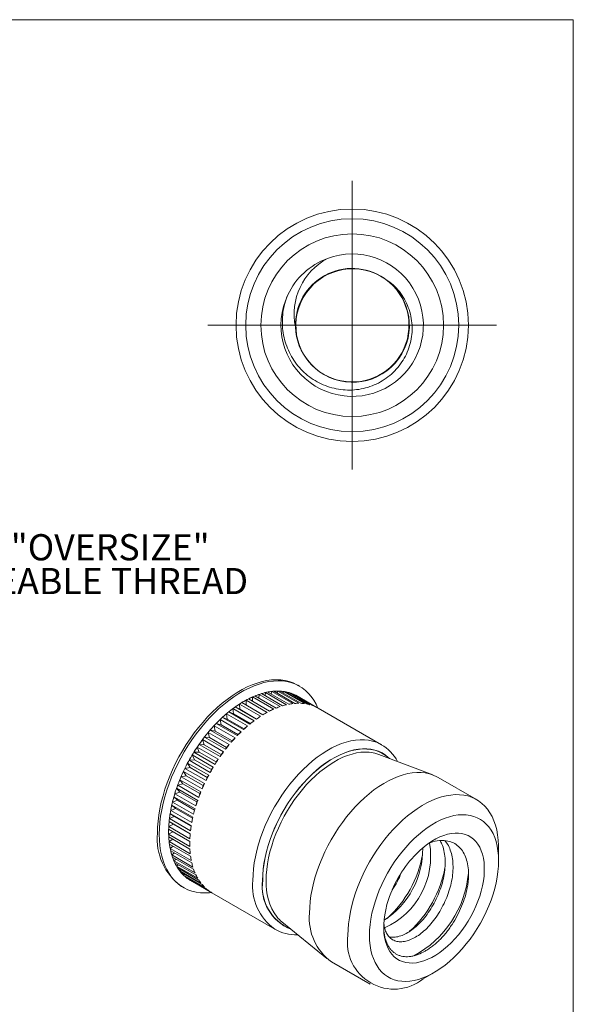
# Model space of a CAD drawing. Units: inches. Extents: x 0.3 to 10.6, y 0.2 to 8.2.
# Drawn here: x 7.7 to 10.6, y 3 to 8.2 of the extents above; entities that cross this region are included whole.
import ezdxf

# ---------------------------------------------------------------- set-up
doc = ezdxf.new("R2010")
doc.units = ezdxf.units.IN
doc.header["$MEASUREMENT"] = 0
doc.layers.add('LOGO__2', color=250, linetype='Continuous')
doc.styles.add('SLDTEXTSTYLE16', font='TXT', dxfattribs={"width": 0.75})
doc.styles.add('SLDTEXTSTYLE24', font='TXT', dxfattribs={"width": 0.710526})

# ---------------------------------------------------------------- blocks, each defined once
blk = doc.blocks.new('SW_CENTERMARKSYMBOL_0')
at = {"color": 0, "linetype": 'Continuous', "lineweight": 0}
for q in [(0, 0.76), (-0.76, 0), (0, -0.76), (0.76, 0)]:
    blk.add_line((0, 0), q, dxfattribs=at)
blk = doc.blocks.new('SW_NOTE_7')
at = {"layer": 'LOGO__2', "color": 0, "char_height": 0.137795, "attachment_point": 1}
for s, insert, style in [('#10-24 UNC "OVERSIZE"', (0.0197, 0.0667), 'SLDTEXTSTYLE24'), ('NON-GAUGEABLE THREAD', (0.0197, -0.1115), 'SLDTEXTSTYLE16')]:
    blk.add_mtext(s, dxfattribs=dict(at, insert=insert, style=style))

msp = doc.modelspace()

# ---------------------------------------------------------------- linework, layer by layer
at = {"color": 7, "linetype": 'Continuous', "lineweight": 0}
for p in [(0.32993, 8.19207), (10.62993, 0.39207)]:
    msp.add_line(p, (10.62993, 8.19207), dxfattribs=at)
at = {"color": 7, "linetype": 'Continuous', "lineweight": 15}
for p, q in [((9.18902, 6.83589), (9.18631, 6.83343)), ((9.18792, 4.68128), (9.17842, 4.68676)), ((8.94001, 4.60207), (8.9409, 4.625)), ((8.9409, 4.625), (9.05197, 4.56088)), ((9.06414, 4.56606), (8.95307, 4.63018)), ((8.97354, 4.61836), (8.97507, 4.6384)), ((8.97507, 4.6384), (9.08614, 4.57428)), ((9.09812, 4.57813), (8.98705, 4.64225)), ((9.0067, 4.63091), (9.00863, 4.64803)), ((9.00863, 4.64803), (9.1197, 4.58391)), ((9.13141, 4.58641), (9.02033, 4.65053)), ((9.03922, 4.63962), (9.04133, 4.65382)), ((9.04133, 4.65382), (9.1524, 4.5897)), ((9.16374, 4.59082), (9.05267, 4.65494)), ((9.07085, 4.64445), (9.07292, 4.65573)), ((9.07292, 4.65573), (9.18399, 4.59161)), ((9.19487, 4.59135), (9.0838, 4.65547)), ((9.10132, 4.64536), (9.10315, 4.65374)), ((9.10315, 4.65374), (9.21422, 4.58962)), ((9.22457, 4.58798), (9.1135, 4.6521)), ((9.13041, 4.64234), (9.1318, 4.64787)), ((9.1318, 4.64787), (9.24287, 4.58375)), ((9.25261, 4.58074), (9.14154, 4.64486)), ((9.15787, 4.63543), (9.15865, 4.63816)), ((9.15865, 4.63816), (9.26973, 4.57404)), ((9.27877, 4.56969), (9.1677, 4.63381)), ((8.96059, 4.50813), (8.84952, 4.57225)), ((8.8729, 4.5597), (8.84952, 4.57225)), ((8.87178, 4.58735), (8.98285, 4.52323)), ((8.8729, 4.5597), (8.87178, 4.58735)), ((8.99511, 4.53093), (8.88404, 4.59505)), ((8.90638, 4.60795), (9.01746, 4.54383)), ((8.90638, 4.58215), (8.90638, 4.60795)), ((9.02971, 4.55028), (8.91864, 4.6144)), ((9.6193, 4.37336), (9.2869, 4.56525)), ((8.89286, 4.45296), (8.78179, 4.51708)), ((8.80697, 4.50821), (8.78179, 4.51708)), ((8.80337, 4.53622), (8.91445, 4.4721)), ((8.80697, 4.50821), (8.80337, 4.53622)), ((8.92642, 4.48208), (8.81535, 4.5462)), ((8.83968, 4.53547), (8.81535, 4.5462)), ((8.83736, 4.56338), (8.94843, 4.49926)), ((8.83968, 4.53547), (8.83736, 4.56338)), ((8.83968, 4.53547), (8.92841, 4.48425)), ((8.8729, 4.5597), (8.96135, 4.50865)), ((8.73776, 4.47315), (8.84883, 4.40903)), ((8.74405, 4.44544), (8.73776, 4.47315)), ((8.86016, 4.421), (8.74909, 4.48512)), ((8.77501, 4.47813), (8.74909, 4.48512)), ((8.77009, 4.50606), (8.88116, 4.44194)), ((8.77501, 4.47813), (8.77009, 4.50606)), ((8.77501, 4.47813), (8.86373, 4.4269)), ((8.80697, 4.50821), (8.89569, 4.45699)), ((8.89569, 4.45699), (8.91445, 4.4721)), ((8.92841, 4.48425), (8.92642, 4.48208)), ((8.92841, 4.48425), (8.94843, 4.49926)), ((8.79834, 4.34954), (8.68727, 4.41366)), ((8.71432, 4.41042), (8.68727, 4.41366)), ((8.70662, 4.43773), (8.81769, 4.37361)), ((8.71432, 4.41042), (8.70662, 4.43773)), ((8.71432, 4.41042), (8.80305, 4.3592)), ((8.82858, 4.38643), (8.71751, 4.45055)), ((8.74405, 4.44544), (8.71751, 4.45055)), ((8.74405, 4.44544), (8.83277, 4.39422)), ((8.83277, 4.39422), (8.84883, 4.40903)), ((8.86373, 4.4269), (8.86016, 4.421)), ((8.86373, 4.4269), (8.88116, 4.44194)), ((8.89569, 4.45699), (8.89286, 4.45296)), ((8.64889, 4.36046), (8.75996, 4.29634)), ((8.65947, 4.33441), (8.64889, 4.36046)), ((8.76969, 4.31058), (8.65862, 4.3747)), ((8.68606, 4.37331), (8.65862, 4.3747)), ((8.67692, 4.40007), (8.78799, 4.33595)), ((8.68606, 4.37331), (8.67692, 4.40007)), ((8.68606, 4.37331), (8.77479, 4.32209)), ((8.80305, 4.3592), (8.79834, 4.34954)), ((8.80305, 4.3592), (8.81769, 4.37361)), ((8.83277, 4.39422), (8.82858, 4.38643)), ((8.62272, 4.3192), (8.73379, 4.25508)), ((8.63477, 4.294), (8.62272, 4.3192)), ((8.65947, 4.33441), (8.63177, 4.33399)), ((8.74284, 4.26987), (8.63177, 4.33399)), ((8.65947, 4.33441), (8.7482, 4.28318)), ((8.77479, 4.32209), (8.76969, 4.31058)), ((8.77479, 4.32209), (8.78799, 4.33595)), ((9.89067, 4.21389), (9.60487, 4.32244)), ((8.59863, 4.2766), (8.70971, 4.21248)), ((8.61213, 4.2524), (8.59863, 4.2766)), ((8.63477, 4.294), (8.60692, 4.29183)), ((8.71799, 4.22771), (8.60692, 4.29183)), ((8.63477, 4.294), (8.7235, 4.24278)), ((8.7235, 4.24278), (8.73379, 4.25508)), ((8.7482, 4.28318), (8.74284, 4.26987)), ((8.7482, 4.28318), (8.75996, 4.29634)), ((8.59173, 4.20992), (8.56399, 4.20446)), ((8.67506, 4.14034), (8.56399, 4.20446)), ((8.5768, 4.23299), (8.68787, 4.16887)), ((8.59173, 4.20992), (8.5768, 4.23299)), ((8.61213, 4.2524), (8.58427, 4.24854)), ((8.69534, 4.18442), (8.58427, 4.24854)), ((8.59173, 4.20992), (8.68046, 4.1587)), ((8.61213, 4.2524), (8.70086, 4.20118)), ((8.70086, 4.20118), (8.69534, 4.18442)), ((8.70086, 4.20118), (8.70971, 4.21248)), ((8.7235, 4.24278), (8.71799, 4.22771)), ((10.12024, 4.08417), (9.91801, 4.20092)), ((8.57372, 4.16689), (8.54622, 4.15991)), ((8.65729, 4.09579), (8.54622, 4.15991)), ((8.55739, 4.1887), (8.66846, 4.12458)), ((8.57372, 4.16689), (8.55739, 4.1887)), ((8.57372, 4.16689), (8.66245, 4.11567)), ((8.68046, 4.1587), (8.67506, 4.14034)), ((8.68046, 4.1587), (8.68787, 4.16887)), ((8.52642, 4.09943), (8.63749, 4.03531)), ((8.54543, 4.08048), (8.52642, 4.09943)), ((8.55825, 4.12364), (8.53111, 4.11523)), ((8.64218, 4.05111), (8.53111, 4.11523)), ((8.54055, 4.14407), (8.65163, 4.07995)), ((8.55825, 4.12364), (8.54055, 4.14407)), ((8.55825, 4.12364), (8.64698, 4.07242)), ((8.66245, 4.11567), (8.65729, 4.09579)), ((8.66245, 4.11567), (8.66846, 4.12458)), ((8.51508, 4.05513), (8.62616, 3.99101)), ((8.53535, 4.03776), (8.51508, 4.05513)), ((8.54543, 4.08048), (8.51877, 4.07077)), ((8.62985, 4.00665), (8.51877, 4.07077)), ((8.54543, 4.08048), (8.63415, 4.02926)), ((8.64698, 4.07242), (8.64218, 4.05111)), ((8.64698, 4.07242), (8.65163, 4.07995)), ((8.5281, 3.99579), (8.50277, 3.98385)), ((8.50665, 4.0115), (8.61772, 3.94738)), ((8.5281, 3.99579), (8.50665, 4.0115)), ((8.53535, 4.03776), (8.5093, 4.02687)), ((8.62037, 3.96275), (8.5093, 4.02687)), ((8.5281, 3.99579), (8.61682, 3.94457)), ((8.53535, 4.03776), (8.62408, 3.98654)), ((8.63415, 4.02926), (8.62985, 4.00665)), ((8.63415, 4.02926), (8.63749, 4.03531)), ((8.52372, 3.9549), (8.49922, 3.94205)), ((8.61029, 3.87793), (8.49922, 3.94205)), ((8.50116, 3.96888), (8.61224, 3.90476)), ((8.52372, 3.9549), (8.50116, 3.96888)), ((8.61384, 3.91973), (8.50277, 3.98385)), ((8.52372, 3.9549), (8.61217, 3.90384)), ((8.61682, 3.94457), (8.61384, 3.91973)), ((8.61682, 3.94457), (8.61772, 3.94738)), ((8.62408, 3.98654), (8.62037, 3.96275)), ((8.62408, 3.98654), (8.62616, 3.99101)), ((8.49868, 3.92759), (8.60975, 3.86347)), ((8.52103, 3.91469), (8.49868, 3.90179)), ((8.60975, 3.83767), (8.49868, 3.90179)), ((8.49922, 3.88794), (8.61029, 3.82382)), ((8.52058, 3.8756), (8.50116, 3.86336)), ((8.61224, 3.79924), (8.50116, 3.86336)), ((8.50277, 3.85024), (8.61384, 3.78612)), ((8.52324, 3.83842), (8.50665, 3.82707)), ((8.61772, 3.76295), (8.50665, 3.82707)), ((8.5093, 3.81477), (8.62037, 3.75065)), ((8.52895, 3.80342), (8.51508, 3.79318)), ((8.62616, 3.72906), (8.51508, 3.79318)), ((10.23645, 3.76201), (10.23645, 3.82732)), ((8.51877, 3.7818), (8.62985, 3.71768)), ((8.53766, 3.7709), (8.52642, 3.76196)), ((8.63749, 3.69784), (8.52642, 3.76196)), ((8.53111, 3.75158), (8.64218, 3.68746)), ((8.54929, 3.74109), (8.54055, 3.73365)), ((8.65163, 3.66953), (8.54055, 3.73365)), ((8.54622, 3.72435), (8.65729, 3.66023)), ((8.56374, 3.71424), (8.55739, 3.70846)), ((8.66846, 3.64434), (8.55739, 3.70846)), ((8.56399, 3.70031), (8.67506, 3.63619)), ((8.58089, 3.69055), (8.5768, 3.68658)), ((8.68787, 3.62246), (8.5768, 3.68658)), ((8.58427, 3.67965), (8.69534, 3.61553)), ((8.60061, 3.67022), (8.59863, 3.66817)), ((8.70971, 3.60405), (8.59863, 3.66817)), ((8.60692, 3.66251), (8.71799, 3.59839)), ((8.71804, 3.59836), (8.62272, 3.65339)), ((8.62272, 3.65339), (8.62272, 3.65339)), ((8.56647, 3.62672), (8.57597, 3.62124)), ((8.72595, 3.59354), (9.05835, 3.40165)), ((9.09522, 3.43961), (9.33216, 3.2464)), ((9.05835, 3.40165), (9.0576, 3.40209)), ((9.35705, 3.22921), (9.55929, 3.11247)), ((9.83983, 3.14028), (9.89639, 3.17294))]:
    msp.add_line(p, q, dxfattribs=at)
at = {"color": 7, "linetype": 'Continuous', "lineweight": 15, "flags": 128}
for points in [[(8.43969, 3.90692), (8.44051, 3.93816), (8.44297, 3.97023), (8.44706, 4.003), (8.45276, 4.03636), (8.46006, 4.07017), (8.46892, 4.10431), (8.4793, 4.13865), (8.49118, 4.17306), (8.50451, 4.20741), (8.51923, 4.24157), (8.5353, 4.2754), (8.55264, 4.30878), (8.57119, 4.34159), (8.59089, 4.3737), (8.61165, 4.40498), (8.63341, 4.43532), (8.65607, 4.4646), (8.67955, 4.49272), (8.70376, 4.51956), (8.72862, 4.54503), (8.75401, 4.56902), (8.77986, 4.59145), (8.80606, 4.61223), (8.83251, 4.63128), (8.85912, 4.64854), (8.88577, 4.66392), (8.91237, 4.67738), (8.93882, 4.68887), (8.96502, 4.69834), (8.99087, 4.70576), (9.01627, 4.71109), (9.04112, 4.71432), (9.06534, 4.71543), (9.08882, 4.71443), (9.11148, 4.71131), (9.13323, 4.70608), (9.154, 4.69877), (9.17369, 4.68941), (9.17842, 4.68676)], [(8.44919, 3.90144), (8.45002, 3.93267), (8.45247, 3.96474), (8.45656, 3.99751), (8.46226, 4.03087), (8.46956, 4.06468), (8.47842, 4.09883), (8.48881, 4.13317), (8.50069, 4.16758), (8.51401, 4.20193), (8.52874, 4.23608), (8.5448, 4.26991), (8.56214, 4.3033), (8.58069, 4.33611), (8.60039, 4.36821), (8.62115, 4.39949), (8.64291, 4.42984), (8.66557, 4.45912), (8.68905, 4.48724), (8.71326, 4.51408), (8.73812, 4.53954), (8.76352, 4.56354), (8.78936, 4.58597), (8.81556, 4.60675), (8.84201, 4.6258), (8.86862, 4.64305), (8.89527, 4.65844), (8.92187, 4.6719), (8.94832, 4.68339), (8.97452, 4.69286), (9.00037, 4.70027), (9.02577, 4.7056), (9.05062, 4.70883), (9.07484, 4.70995), (9.09832, 4.70894), (9.12098, 4.70582), (9.14273, 4.7006), (9.1635, 4.69329), (9.1832, 4.68392), (9.20175, 4.67254), (9.21909, 4.65918), (9.23515, 4.64389), (9.24987, 4.62673), (9.2632, 4.60777), (9.27508, 4.58708), (9.28474, 4.56648)], [(8.94214, 3.6585), (8.94297, 3.68863), (8.94546, 3.7196), (8.94961, 3.75127), (8.95538, 3.78351), (8.96276, 3.81619), (8.97172, 3.84917), (8.98222, 3.8823), (8.99422, 3.91546), (9.00766, 3.9485), (9.02249, 3.98129), (9.03865, 4.01368), (9.05606, 4.04555), (9.07467, 4.07675), (9.09438, 4.10716), (9.11511, 4.13664), (9.13679, 4.16508), (9.15931, 4.19236), (9.18258, 4.21836), (9.20651, 4.24297), (9.23099, 4.26609), (9.25593, 4.28762), (9.28122, 4.30747), (9.30674, 4.32556), (9.3324, 4.34182), (9.35809, 4.35616), (9.3837, 4.36855), (9.40912, 4.37891), (9.43424, 4.38722), (9.45896, 4.39343), (9.48318, 4.39751), (9.5068, 4.39946), (9.52971, 4.39926), (9.55182, 4.39691), (9.57303, 4.39243), (9.59326, 4.38583), (9.61243, 4.37714), (9.61881, 4.37364)], [(8.99305, 3.6585), (8.99388, 3.68761), (8.99636, 3.71755), (9.00049, 3.74818), (9.00624, 3.77937), (9.01359, 3.81098), (9.02251, 3.84286), (9.03295, 3.87488), (9.04487, 3.90688), (9.05822, 3.93874), (9.07294, 3.9703), (9.08896, 4.00142), (9.1062, 4.03197), (9.1246, 4.06181), (9.14408, 4.09081), (9.16453, 4.11883), (9.18587, 4.14575), (9.20802, 4.17146), (9.23086, 4.19583), (9.2543, 4.21875), (9.27822, 4.24013), (9.30254, 4.25988), (9.32712, 4.27789), (9.35188, 4.29409), (9.37669, 4.30842), (9.40144, 4.32079), (9.42603, 4.33117), (9.45034, 4.3395), (9.47427, 4.34574), (9.49771, 4.34987), (9.52055, 4.35187), (9.54269, 4.35174), (9.56403, 4.34946), (9.58449, 4.34505), (9.60396, 4.33854), (9.62236, 4.32994), (9.63961, 4.31931), (9.65562, 4.30667), (9.66202, 4.30073)], [(8.99389, 3.65899), (8.99472, 3.68803), (8.9972, 3.7179), (9.00132, 3.74847), (9.00705, 3.77959), (9.01439, 3.81112), (9.02328, 3.84293), (9.0337, 3.87487), (9.0456, 3.90681), (9.05892, 3.93859), (9.0736, 3.97008), (9.08958, 4.00113), (9.10679, 4.03161), (9.12515, 4.06138), (9.14457, 4.09031), (9.16498, 4.11827), (9.18628, 4.14513), (9.20837, 4.17078), (9.23116, 4.19509), (9.25454, 4.21797), (9.27842, 4.2393), (9.30268, 4.259), (9.32721, 4.27697), (9.35191, 4.29314), (9.37666, 4.30743), (9.40136, 4.31978), (9.42589, 4.33013), (9.45015, 4.33844), (9.47402, 4.34467), (9.4974, 4.34879), (9.52019, 4.35079), (9.54228, 4.35065), (9.56358, 4.34838), (9.58399, 4.34398), (9.60341, 4.33748), (9.62177, 4.3289), (9.63898, 4.31829), (9.65496, 4.30569), (9.65922, 4.3018)], [(9.0119, 3.65831), (9.01272, 3.687), (9.0152, 3.71652), (9.01931, 3.74673), (9.02504, 3.77748), (9.03236, 3.80865), (9.04123, 3.84008), (9.05163, 3.87164), (9.0635, 3.90318), (9.07678, 3.93455), (9.09142, 3.96562), (9.10734, 3.99623), (9.12449, 4.02626), (9.14277, 4.05557), (9.1621, 4.08401), (9.1824, 4.11147), (9.20358, 4.13781), (9.22553, 4.16292), (9.24816, 4.18667), (9.27136, 4.20898), (9.29503, 4.22972), (9.31906, 4.2488), (9.34334, 4.26615), (9.36776, 4.28168), (9.39221, 4.29532), (9.41657, 4.307), (9.44074, 4.31668), (9.4646, 4.3243), (9.48805, 4.32984), (9.51098, 4.33327), (9.53329, 4.33458), (9.55486, 4.33375), (9.56531, 4.33254)], [(9.24084, 3.48606), (9.24168, 3.51619), (9.24417, 3.54716), (9.24831, 3.57883), (9.25409, 3.61107), (9.26147, 3.64375), (9.27043, 3.67673), (9.28093, 3.70986), (9.29293, 3.74302), (9.30637, 3.77607), (9.3212, 3.80885), (9.33735, 3.84124), (9.35477, 3.87311), (9.37337, 3.90431), (9.39308, 3.93472), (9.41382, 3.9642), (9.43549, 3.99264), (9.45801, 4.01992), (9.48129, 4.04592), (9.50522, 4.07053), (9.5297, 4.09365), (9.55464, 4.11518), (9.57992, 4.13503), (9.60545, 4.15312), (9.63111, 4.16938), (9.6568, 4.18373), (9.6824, 4.19611), (9.70782, 4.20647), (9.73294, 4.21478), (9.75767, 4.22099), (9.78189, 4.22507), (9.8055, 4.22702), (9.82841, 4.22682), (9.85052, 4.22447), (9.87174, 4.21999), (9.89197, 4.21339), (9.91114, 4.2047), (9.91801, 4.20092)], [(9.44308, 3.36932), (9.44391, 3.39945), (9.4464, 3.43041), (9.45054, 3.46208), (9.45632, 3.49433), (9.4637, 3.527), (9.47266, 3.55998), (9.48316, 3.59312), (9.49516, 3.62628), (9.5086, 3.65932), (9.52343, 3.69211), (9.53959, 3.7245), (9.557, 3.75636), (9.5756, 3.78756), (9.59531, 3.81797), (9.61605, 3.84746), (9.63772, 3.8759), (9.66024, 3.90317), (9.68352, 3.92917), (9.70745, 3.95378), (9.73193, 3.9769), (9.75687, 3.99843), (9.78215, 4.01828), (9.80768, 4.03638), (9.83334, 4.05263), (9.85903, 4.06698), (9.88463, 4.07936), (9.91005, 4.08973), (9.93518, 4.09803), (9.9599, 4.10424), (9.98412, 4.10833), (10.00773, 4.11027), (10.03064, 4.11007), (10.05275, 4.10773), (10.07397, 4.10324), (10.0942, 4.09664), (10.11337, 4.08795), (10.13139, 4.07721), (10.14818, 4.06445), (10.16368, 4.04974), (10.17783, 4.03314), (10.19055, 4.01472), (10.20181, 3.99454), (10.21154, 3.97271), (10.21972, 3.9493), (10.2263, 3.92443), (10.23126, 3.89818), (10.23458, 3.87068), (10.23624, 3.84204), (10.23645, 3.82732)], [(9.55621, 3.36932), (9.55704, 3.39719), (9.55952, 3.42589), (9.56365, 3.45527), (9.56939, 3.48518), (9.57673, 3.51549), (9.58562, 3.54604), (9.59603, 3.57669), (9.6079, 3.60728), (9.62117, 3.63767), (9.63579, 3.66771), (9.65167, 3.69725), (9.66875, 3.72616), (9.68693, 3.75428), (9.70614, 3.78148), (9.72627, 3.80763), (9.74723, 3.8326), (9.76892, 3.85627), (9.79123, 3.87852), (9.81405, 3.89925), (9.83727, 3.91836), (9.86078, 3.93574), (9.88446, 3.95133), (9.9082, 3.96503), (9.93188, 3.97679), (9.95539, 3.98655), (9.97861, 3.99425), (10.00144, 3.99987), (10.02374, 4.00337), (10.04543, 4.00474), (10.06639, 4.00397), (10.08652, 4.00107), (10.10573, 3.99604), (10.12392, 3.98892), (10.14099, 3.97973), (10.15688, 3.96853), (10.17149, 3.95537), (10.18477, 3.9403), (10.19664, 3.92341), (10.20705, 3.90478), (10.21594, 3.8845), (10.22328, 3.86266), (10.22902, 3.83938), (10.23314, 3.81476), (10.23562, 3.78893), (10.23645, 3.76201), (10.23562, 3.73413), (10.23314, 3.70544), (10.22902, 3.67606), (10.22328, 3.64614), (10.21594, 3.61584), (10.20705, 3.58529), (10.19664, 3.55464), (10.18477, 3.52405), (10.17149, 3.49365), (10.15688, 3.46361), (10.14099, 3.43407), (10.12392, 3.40517), (10.10573, 3.37705), (10.08652, 3.34985), (10.06639, 3.3237), (10.04543, 3.29873), (10.02374, 3.27506), (10.00144, 3.2528), (9.97861, 3.23207), (9.95539, 3.21297), (9.93188, 3.19558), (9.9082, 3.18), (9.88446, 3.16629), (9.86078, 3.15453), (9.83727, 3.14478), (9.81405, 3.13707), (9.79123, 3.13146), (9.76892, 3.12795), (9.74723, 3.12658), (9.72627, 3.12735), (9.70614, 3.13026), (9.68693, 3.13528), (9.66875, 3.14241), (9.65167, 3.15159), (9.63579, 3.16279), (9.62117, 3.17596), (9.6079, 3.19102), (9.59603, 3.20791), (9.58562, 3.22654), (9.57673, 3.24683), (9.56939, 3.26866), (9.56365, 3.29195), (9.55952, 3.31657), (9.55704, 3.3424), (9.55621, 3.36932)], [(8.72413, 3.59484), (8.71326, 3.59368), (8.68905, 3.59257), (8.66557, 3.59357), (8.64291, 3.59669), (8.62115, 3.60192), (8.60039, 3.60923), (8.58069, 3.61859), (8.56214, 3.62998), (8.5448, 3.64334), (8.52874, 3.65863), (8.51401, 3.67579), (8.50069, 3.69475), (8.48881, 3.71544), (8.47842, 3.73779), (8.46956, 3.7617), (8.46226, 3.78709), (8.45656, 3.81387), (8.45247, 3.84192), (8.45002, 3.87115), (8.44919, 3.90144)], [(9.80387, 3.79927), (9.8237, 3.81822), (9.84397, 3.83561), (9.86457, 3.85133), (9.88537, 3.86527), (9.90623, 3.87737), (9.92703, 3.88753), (9.94764, 3.8957), (9.96794, 3.90183), (9.98779, 3.90587), (10.00707, 3.90781), (10.02567, 3.90764), (10.04347, 3.90534), (10.06036, 3.90094), (10.07623, 3.89447), (10.09099, 3.88596), (10.10454, 3.87547), (10.11681, 3.86306), (10.12771, 3.84881), (10.13717, 3.83281), (10.14515, 3.81515), (10.15159, 3.79595), (10.15644, 3.77533), (10.15969, 3.7534), (10.1613, 3.73031), (10.16128, 3.70621), (10.15962, 3.68123), (10.15632, 3.65554), (10.15142, 3.62929), (10.14493, 3.60265), (10.13691, 3.57578), (10.1274, 3.54885), (10.11646, 3.52202), (10.10415, 3.49546), (10.09056, 3.46933), (10.07577, 3.44381), (10.05987, 3.41903), (10.04295, 3.39517), (10.02513, 3.37236), (10.00651, 3.35074), (9.9872, 3.33046), (9.96734, 3.31163), (9.94703, 3.29438), (9.92641, 3.2788), (9.90561, 3.265), (9.88474, 3.25306), (9.86395, 3.24306), (9.84336, 3.23505), (9.8231, 3.22909), (9.80329, 3.22522), (9.78406, 3.22345), (9.76552, 3.2238), (9.74779, 3.22626), (9.73098, 3.23083), (9.7152, 3.23747), (9.70053, 3.24614), (9.68708, 3.25679), (9.67492, 3.26935), (9.66414, 3.28375), (9.65479, 3.29989), (9.64693, 3.31768), (9.64063, 3.337), (9.6359, 3.35773), (9.63278, 3.37976), (9.6313, 3.40293), (9.63146, 3.42711), (9.63326, 3.45215), (9.63668, 3.4779), (9.64172, 3.50418), (9.64833, 3.53085), (9.65647, 3.55773)]]:
    msp.add_lwpolyline(points, dxfattribs=at)
at = {"color": 7, "linetype": 'Continuous', "lineweight": 15}
for radius in [0.612, 0.561, 0.481]:
    msp.add_circle((9.46537, 6.58293), radius, dxfattribs=at)
for centre, radius, start, end in [((9.46537, 6.58293), 0.375, 154.76627, 110.40673), ((9.46537, 6.58293), 0.375, 110.40673, 154.76627), ((9.49219, 6.64157), 0.33254, 118.28482, 191.63863), ((9.46537, 6.58293), 0.299, 55.89084, 181.61969), ((9.46771, 6.58114), 0.29901, 54.64272, 54.26107), ((9.46771, 6.58114), 0.29901, 54.64272, 54.26107), ((9.46536, 6.58288), 0.29898, 181.61083, 53.7001), ((9.1427, 4.17367), 0.49455, 115.51909, 120.04768), ((9.11473, 4.23237), 0.42953, 110.55066, 115.52558), ((9.09402, 4.28774), 0.37041, 105.06569, 110.55696), ((9.08058, 4.33779), 0.31859, 98.99887, 105.07082), ((9.07377, 4.38087), 0.27497, 92.30293, 99.00129), ((9.07235, 4.41574), 0.24008, 84.96762, 92.30059), ((9.0746, 4.44167), 0.21405, 77.0423, 84.95847), ((9.07841, 4.45845), 0.19684, 68.65395, 77.02538), ((9.08145, 4.46644), 0.18829, 60.00754, 68.63059), ((9.21705, 4.05514), 0.63456, 124.18632, 128.02136), ((9.17724, 4.11384), 0.56364, 120.04151, 124.19195), ((9.59281, 3.1848), 1.47897, 110.03428, 110.94432), ((9.35332, 3.66862), 0.94463, 104.31813, 105.67339), ((9.24109, 3.95626), 0.63962, 97.96998, 99.87392), ((9.19146, 4.13793), 0.45374, 90.94305, 93.50234), ((9.17458, 4.25535), 0.33661, 83.23681, 86.54415), ((9.17472, 4.33074), 0.26203, 74.92287, 79.03167), ((9.18278, 4.37726), 0.21513, 66.16233, 71.05974), ((9.30462, 3.9497), 0.7717, 131.58759, 134.95356), ((9.26027, 3.99976), 0.70481, 128.01633, 131.59206), ((22.589, -15.55943), 24.25779, 124.117923, 124.181452), ((11.65611, -0.05276), 5.3001, 119.85786, 120.13676), ((10.1328, 2.2628), 2.53957, 115.18843, 115.74467), ((9.38642, 3.87172), 0.88475, 138.1459, 141.2186), ((9.34756, 3.90661), 0.83253, 134.94958, 138.14949), ((4.12688, 9.84963), 7.19991, 311.448809, 311.678356), ((-0.66636, 16.78897), 15.60388, 307.935148, 308.037664), ((9.41862, 3.84578), 0.9261, 141.21532, 144.19584), ((5.57867, 7.31953), 4.37778, 317.93323, 318.33033), ((5.18573, 8.12532), 5.21761, 314.76795, 315.09363), ((9.44183, 3.82898), 0.95475, 144.19277, 147.11335), ((5.73238, 6.83397), 3.94621, 320.98121, 321.42964), ((9.50907, 4.1819), 0.22069, 27.74661, 60.23367), ((9.45411, 3.82093), 0.96943, 149.99855, 152.88957), ((9.45412, 3.82098), 0.96941, 147.11041, 150.00146), ((5.76943, 6.49478), 3.7111, 323.94534, 324.42827), ((9.53977, 4.14998), 0.18434, 69.32187, 82.03855), ((9.44105, 3.82755), 0.95479, 152.88663, 155.80712), ((5.64727, 6.01884), 3.55492, 329.74535, 330.25465), ((5.73548, 6.23358), 3.5917, 326.85679, 327.35959), ((9.41492, 3.83924), 0.92616, 155.80405, 158.78444), ((5.50553, 5.83501), 3.59156, 332.64037, 333.1432), ((9.37638, 3.85415), 0.88484, 158.78116, 161.85365), ((5.29646, 5.67495), 3.71079, 335.57159, 336.05457), ((9.32675, 3.87036), 0.83263, 161.85007, 165.0497), ((4.98445, 5.53737), 3.94563, 338.57007, 339.01857), ((9.26798, 3.88599), 0.77182, 165.04573, 168.41134), ((4.48757, 5.4276), 4.3767, 341.66916, 342.06638), ((9.13289, 3.90912), 0.6347, 171.97715, 175.81165), ((9.20246, 3.89938), 0.70494, 168.40688, 171.98217), ((3.5944, 5.3648), 5.21539, 344.90556, 345.2314), ((9.06215, 3.91424), 0.56377, 175.80602, 179.95582), ((-6.79711, 6.09638), 15.5639, 351.960691, 352.063477), ((1.57545, 5.41906), 7.19387, 348.320466, 348.550219), ((8.74689, 3.87713), 0.30864, 174.46141, 234.2264), ((8.99306, 3.91424), 0.49468, 179.94965, 184.47747), ((32.94181, 2.12523), 24.39456, 175.816679, 175.879857), ((8.92823, 3.90912), 0.42965, 184.47098, 189.44501), ((8.86991, 3.89937), 0.37052, 189.43871, 194.92895), ((13.91892, 3.85057), 5.30918, 179.86077, 180.13923), ((9.46414, 3.78524), 0.41443, 294.55272, 9.74039), ((9.93657, 3.70922), 0.15996, 81.159, 115.42316), ((8.81983, 3.88599), 0.31868, 194.92382, 200.99463), ((11.14574, 4.01233), 2.54245, 184.25217, 184.80783), ((10.07571, 4.01901), 1.48031, 189.0517, 189.961), ((9.38947, 3.82357), 0.44727, 302.97732, 0.69964), ((9.24235, 3.90375), 0.60379, 312.47927, 349.52853), ((10.25315, 3.35935), 0.62879, 135.60255, 161.60932), ((8.7791, 3.87035), 0.27505, 200.99221, 207.68938), ((8.74818, 3.85413), 0.24013, 207.69171, 215.02352), ((9.53636, 3.9845), 0.94536, 194.32169, 195.67603), ((8.72683, 3.83922), 0.21409, 215.03265, 222.94783), ((8.71418, 3.82752), 0.19686, 222.96473, 231.33549), ((9.23084, 3.93785), 0.64006, 200.12013, 202.02295), ((9.04852, 3.88997), 0.45401, 206.49062, 209.0486), ((9.34046, 3.84638), 0.41111, 324.77464, 338.67484), ((9.36021, 3.83572), 0.60379, 312.47927, 349.52853), ((9.53441, 3.74332), 0.545, 297.88945, 355.14178), ((8.70877, 3.82088), 0.1883, 231.35884, 239.98165), ((8.9383, 3.84586), 0.33678, 213.44773, 216.75361), ((8.87302, 3.80803), 0.26213, 220.95925, 225.06654), ((9.22162, 3.63015), 0.28092, 174.20657, 234.27644), ((9.23394, 3.6262), 0.24304, 172.36303, 247.92642), ((9.23505, 3.62693), 0.24328, 172.42708, 247.07405), ((9.31287, 3.64303), 0.30136, 177.09378, 216.08439), ((8.83672, 3.77777), 0.2152, 228.93045, 233.82646), ((9.51999, 3.45764), 0.28058, 174.18664, 234.50118), ((9.21085, 3.58102), 0.18266, 219.21303, 230.72508), ((9.16802, 3.58951), 0.21728, 239.46512, 272.52659), ((9.68564, 3.33134), 0.24552, 171.10053, 308.90485)]:
    msp.add_arc(centre, radius, start, end, dxfattribs=at)
for centre, major_axis, ratio, start_param, end_param in [((9.25225, 3.93749), (-0.3216, 0.68297), 0.5798194, 0.0025459, 0.0307129), ((9.25225, 3.93749), (-0.3216, 0.68297), 0.5798194, 6.2575641, 6.2857312), ((9.25225, 3.93749), (-0.29892, 0.69281), 0.552236, 6.2557111, 6.2838782), ((9.25225, 3.93749), (-0.29892, 0.69281), 0.552236, 6.2275441, 6.2557111), ((9.25225, 3.93749), (-0.27722, 0.70043), 0.5240643, 6.2226457, 6.2508127), ((9.25225, 3.93749), (-0.27722, 0.70043), 0.5240643, 6.1944786, 6.2226457), ((9.25225, 3.93749), (-0.2563, 0.70604), 0.4953688, 6.1869255, 6.2150926), ((9.25225, 3.93749), (-0.2563, 0.70604), 0.4953688, 6.1587584, 6.1869255), ((9.25225, 3.93749), (-0.23597, 0.7098), 0.4661859, 6.1488523, 6.1770194), ((9.25225, 3.93749), (-0.23597, 0.7098), 0.4661859, 6.1206852, 6.1488523), ((9.25225, 3.93749), (-0.21608, 0.71184), 0.4365317, 6.108653, 6.13682), ((9.25225, 3.93749), (-0.21608, 0.71184), 0.4365317, 6.0804859, 6.108653), ((9.25225, 3.93749), (-0.19648, 0.71227), 0.4064084, 6.0664917, 6.0946587), ((9.25225, 3.93749), (-0.19648, 0.71227), 0.4064084, 6.0383246, 6.0664917), ((9.25225, 3.93749), (-0.17707, 0.71118), 0.3758094, 6.0224785, 6.0506456), ((9.25225, 3.93749), (-0.17707, 0.71118), 0.3758094, 5.9943114, 6.0224785), ((9.25225, 3.93749), (-0.15774, 0.70866), 0.3447233, 5.9766764, 6.0048435), ((9.25225, 3.93749), (-0.15774, 0.70866), 0.3447233, 5.9485094, 5.9766764), ((9.25225, 3.93749), (-0.37095, 0.65548), 0.6327581, 0.0513433, 0.0795104), ((9.25225, 3.93749), (-0.37095, 0.65548), 0.6327581, 0.0231763, 0.0513433), ((9.25225, 3.93749), (-0.34552, 0.67064), 0.6067117, 0.0290242, 0.0571913), ((9.25225, 3.93749), (-0.34552, 0.67064), 0.6067117, 0.0008571, 0.0290242), ((8.64925, 4.28559), (0.69259, 0.21776), 0.3447816, 0.3065032, 0.334589), ((9.25225, 3.93749), (-0.42759, 0.61478), 0.6813238, 0.080395, 0.108562), ((9.25225, 3.93749), (-0.42759, 0.61478), 0.6813238, 0.0522279, 0.080395), ((9.25225, 3.93749), (-0.39822, 0.63705), 0.6577339, 0.0687557, 0.0969228), ((9.25225, 3.93749), (-0.39822, 0.63705), 0.6577339, 0.0405886, 0.0687557), ((9.25225, 3.93749), (-0.49333, 0.55592), 0.722496, 0.0827155, 0.1108825), ((9.25225, 3.93749), (-0.49333, 0.55592), 0.722496, 0.0545484, 0.0827155), ((9.25225, 3.93749), (-0.45929, 0.58799), 0.7030982, 0.0853322, 0.1134993), ((9.25225, 3.93749), (-0.45929, 0.58799), 0.7030982, 0.0571652, 0.0853322), ((9.25225, 3.93749), (0.52935, -0.51789), 0.7388252, 3.2136295, 3.2417966), ((9.25225, 3.93749), (0.52935, -0.51789), 0.7388252, 3.1854624, 3.2136295), ((9.25225, 3.93749), (0.60322, -0.42318), 0.7591825, 3.1420429, 3.1702099), ((9.25225, 3.93749), (0.56648, -0.47353), 0.7513067, 3.1951271, 3.2232942), ((9.25225, 3.93749), (0.56648, -0.47353), 0.7513067, 3.1669601, 3.1951271), ((9.25225, 3.93749), (0.63767, -0.36819), 0.7618824, 3.1416199, 3.1697869), ((9.25225, 3.93749), (0.63767, -0.36819), 0.7618824, 3.1134528, 3.1416199), ((9.25225, 3.93749), (0.60322, -0.42318), 0.7591825, 3.1702099, 3.198377), ((9.25225, 3.93749), (0.66807, -0.31086), 0.7591924, 3.1130262, 3.1411933), ((9.25225, 3.93749), (0.66807, -0.31086), 0.7591924, 3.0848592, 3.1130262), ((9.25225, 3.93749), (0.69332, -0.25386), 0.7513259, 3.0880993, 3.1162663), ((9.25225, 3.93749), (0.69332, -0.25386), 0.7513259, 3.0599322, 3.0880993), ((9.25225, 3.93749), (0.71317, -0.19952), 0.7388522, 3.0695832, 3.0977503), ((9.25225, 3.93749), (0.71317, -0.19952), 0.7388522, 3.0414162, 3.0695832), ((9.25225, 3.93749), (0.73885, -0.10377), 0.7031367, 3.028091, 3.056258), ((9.25225, 3.93749), (0.7281, -0.14929), 0.7225295, 3.0588895, 3.0870566), ((9.25225, 3.93749), (0.7281, -0.14929), 0.7225295, 3.0307224, 3.0588895), ((9.25225, 3.93749), (0.7462, -0.06292), 0.6813661, 3.0330149, 3.061182), ((9.25225, 3.93749), (0.73885, -0.10377), 0.7031367, 3.056258, 3.0844251), ((9.25225, 3.93749), (0.7508, -0.02634), 0.6577793, 3.0728096, 3.1009767), ((9.25225, 3.93749), (0.7508, -0.02634), 0.6577793, 3.0446426, 3.0728096), ((9.25225, 3.93749), (0.7462, -0.06292), 0.6813661, 3.061182, 3.089349), ((9.25225, 3.93749), (0.75314, 0.0065), 0.6328057, 3.0902121, 3.1183792), ((9.25225, 3.93749), (0.75314, 0.0065), 0.6328057, 3.062045, 3.0902121), ((9.25225, 3.93749), (0.75355, 0.03611), 0.6067611, 3.0843557, 3.1125228), ((9.25225, 3.93749), (0.75355, 0.03611), 0.6067611, 3.1125228, 3.1406899), ((9.25225, 3.93749), (0.75226, 0.06299), 0.5798702, 3.1108269, 3.138994), ((9.25225, 3.93749), (0.75226, 0.06299), 0.5798702, 3.138994, 3.1671611), ((9.25225, 3.93749), (0.74945, 0.08756), 0.5522879, 3.1408409, 3.1690079), ((9.25225, 3.93749), (0.74945, 0.08756), 0.5522879, 3.1690079, 3.197175), ((9.25225, 3.93749), (0.7452, 0.11016), 0.5241173, 3.1739011, 3.2020681), ((9.25225, 3.93749), (0.7452, 0.11016), 0.5241173, 3.2020681, 3.2302352), ((9.25225, 3.93749), (0.7396, 0.13108), 0.4954227, 3.2096166, 3.2377837), ((9.25225, 3.93749), (0.7396, 0.13108), 0.4954227, 3.2377837, 3.2659507), ((9.25225, 3.93749), (0.73269, 0.15057), 0.4662407, 3.2476857, 3.2758527), ((9.25225, 3.93749), (0.73269, 0.15057), 0.4662407, 3.2758527, 3.3040198), ((9.25225, 3.93749), (0.72451, 0.16883), 0.4365873, 3.2878812, 3.3160482), ((9.25225, 3.93749), (0.72451, 0.16883), 0.4365873, 3.3160482, 3.3442153), ((9.25225, 3.93749), (0.71509, 0.18601), 0.406465, 3.330039, 3.358206), ((9.25225, 3.93749), (0.71509, 0.18601), 0.406465, 3.358206, 3.3863731), ((9.25225, 3.93749), (0.70444, 0.20228), 0.3758668, 3.3740488, 3.4022158), ((9.25225, 3.93749), (0.70444, 0.20228), 0.3758668, 3.4022158, 3.4303829), ((9.25225, 3.93749), (0.69259, 0.21776), 0.3447816, 3.4198475, 3.4480146), ((9.25225, 3.93749), (0.69259, 0.21776), 0.3447816, 3.4480146, 3.4761817), ((8.64925, 4.28559), (-0.15774, 0.70866), 0.3447233, 2.8069167, 2.835165)]:
    msp.add_ellipse(centre, major_axis=major_axis, ratio=ratio, start_param=start_param, end_param=end_param, dxfattribs=at)
for points, knots in [([(9.63305, 6.83049), (9.66084, 6.81394), (9.68525, 6.79342), (9.72735, 6.74448), (9.74404, 6.71709), (9.76898, 6.6577), (9.77676, 6.6265), (9.78268, 6.56259), (9.78071, 6.53028), (9.77057, 6.48339), (9.76593, 6.4678), (9.75446, 6.43787), (9.74761, 6.42347), (9.72398, 6.3818), (9.70395, 6.35603), (9.65797, 6.31184), (9.63139, 6.29283), (9.57475, 6.2636), (9.54395, 6.25298), (9.48115, 6.24109), (9.4489, 6.23974), (9.38496, 6.24579), (9.35393, 6.25309), (9.29379, 6.27632), (9.26583, 6.29184), (9.21464, 6.33019), (9.19155, 6.35305), (9.15282, 6.40365), (9.1367, 6.43204), (9.11259, 6.49108), (9.10433, 6.52247), (9.09629, 6.58595), (9.0964, 6.61779), (9.10508, 6.68169), (9.11363, 6.71303), (9.12616, 6.7428)], [0, 0, 0, 0, 0.0625, 0.0625, 0.125, 0.125, 0.1875, 0.1875, 0.25, 0.25, 0.28125, 0.28125, 0.3125, 0.3125, 0.375, 0.375, 0.4375, 0.4375, 0.5, 0.5, 0.5625, 0.5625, 0.625, 0.625, 0.6875, 0.6875, 0.75, 0.75, 0.8125, 0.8125, 0.875, 0.875, 0.9375, 0.9375, 1, 1, 1, 1]), ([(9.96115, 3.86728), (9.97156, 3.86505), (9.99268, 3.86054), (10.01946, 3.84434), (10.04181, 3.82145), (10.05928, 3.79208), (10.07172, 3.75641), (10.07832, 3.71545), (10.07867, 3.67764), (10.07577, 3.64589), (10.07075, 3.61346), (10.06051, 3.57196), (10.04259, 3.52224), (10.01955, 3.47289), (9.9965, 3.43365), (9.976, 3.4039), (9.95961, 3.38251), (9.94229, 3.3622), (9.92437, 3.34345), (9.9061, 3.32643), (9.88752, 3.31115), (9.86847, 3.29756), (9.84303, 3.2819), (9.8177, 3.26996), (9.79306, 3.26207), (9.77479, 3.25819), (9.75705, 3.25648), (9.7399, 3.25699), (9.72346, 3.25979), (9.70809, 3.26488), (9.69396, 3.27214), (9.68108, 3.28151), (9.66938, 3.29311), (9.65912, 3.30677), (9.65042, 3.32212), (9.64326, 3.33914), (9.63763, 3.35794), (9.63369, 3.37852), (9.63145, 3.39878), (9.63137, 3.4127), (9.63133, 3.41876)], [0, 0, 0, 0, 0.0360371, 0.0731193, 0.1091555, 0.1461683, 0.1835091, 0.2218854, 0.2600278, 0.2795981, 0.2993123, 0.3374547, 0.3766631, 0.4157552, 0.4559137, 0.4759854, 0.4961966, 0.5168472, 0.5376498, 0.5577215, 0.5779326, 0.5985774, 0.6193658, 0.6602245, 0.6811497, 0.7022175, 0.7233395, 0.7446082, 0.7663394, 0.7882304, 0.8093524, 0.8306211, 0.8523509, 0.8742385, 0.8955072, 0.9169116, 0.9387424, 0.96072, 0.9828924, 1, 1, 1, 1]), ([(9.63233, 3.43039), (9.63362, 3.42151), (9.63633, 3.40276), (9.64617, 3.37939), (9.6602, 3.35952), (9.6783, 3.34491), (9.70048, 3.33617), (9.72624, 3.33419), (9.75438, 3.33919), (9.78375, 3.35077), (9.81369, 3.36828), (9.84362, 3.39155), (9.87299, 3.42073), (9.90113, 3.4554), (9.92689, 3.4944), (9.94933, 3.53623), (9.96776, 3.57929), (9.98221, 3.62282), (9.99206, 3.66673), (9.99698, 3.71059), (9.99655, 3.75295), (9.99074, 3.79225), (9.97961, 3.82673), (9.96691, 3.85239), (9.95644, 3.86425), (9.95276, 3.86841)], [0, 0, 0, 0, 0.0382533, 0.0807434, 0.1225711, 0.1656216, 0.2111786, 0.2571328, 0.3028875, 0.3478615, 0.3915325, 0.4352035, 0.4801776, 0.5259323, 0.5718864, 0.6174434, 0.6620372, 0.7053665, 0.7495247, 0.7948208, 0.8407083, 0.8865957, 0.9318918, 0.9760501, 1, 1, 1, 1]), ([(9.66031, 3.3611), (9.66851, 3.35998), (9.68508, 3.35772), (9.71318, 3.36309), (9.7425, 3.37456), (9.77244, 3.39209), (9.80237, 3.41536), (9.83174, 3.44454), (9.85988, 3.47921), (9.88565, 3.51821), (9.90809, 3.56004), (9.92652, 3.60311), (9.94096, 3.64663), (9.95082, 3.69054), (9.95572, 3.73439), (9.95534, 3.77681), (9.94933, 3.81587), (9.94023, 3.84686), (9.93136, 3.86242), (9.92801, 3.8683)], [0, 0, 0, 0, 0.0600078, 0.1212515, 0.1814502, 0.2399047, 0.2983592, 0.358558, 0.4198016, 0.4813122, 0.5422912, 0.601981, 0.6599781, 0.7190849, 0.7797146, 0.8411359, 0.9025573, 0.963187, 1, 1, 1, 1])]:
    msp.add_open_spline(points, degree=3, knots=knots, dxfattribs=at)

# ---------------------------------------------------------------- block references
at = {"color": 7, "linetype": 'Continuous', "lineweight": 0}
msp.add_blockref('SW_CENTERMARKSYMBOL_0', (9.46537, 6.58293), dxfattribs=at)
at = {"layer": 'LOGO__2'}
msp.add_blockref('SW_NOTE_7', (6.58514, 5.41555), dxfattribs=at)

doc.saveas('drawing.dxf')
